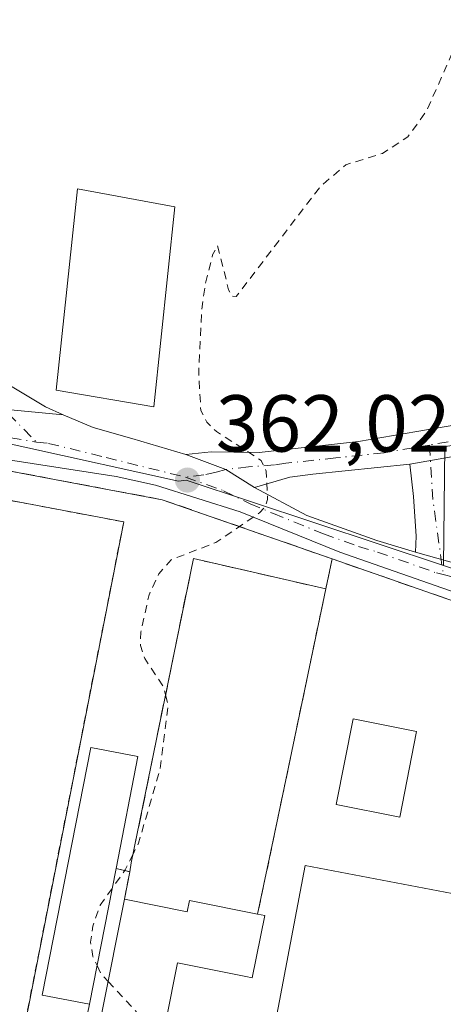
# Model space of a CAD drawing. Units: metres. Extents: x 625168 to 628648, y 4692541 to 4694916.
# Drawn here: x 628443 to 628496, y 4692949 to 4693071 of the extents above; entities that cross this region are included whole.
import ezdxf

# ---------------------------------------------------------------- set-up
doc = ezdxf.new("R2010")
doc.units = ezdxf.units.M
doc.header["$MEASUREMENT"] = 0
for name, pattern in [('DGN Style 2', [1.6480167562047852, 0.988810053722871, -0.6592067024819142]), ('DGN Style 3', [2.307223458686699, 1.648016756204785, -0.6592067024819142]), ('DGN Style 4', [2.6384748266838614, 1.318413404963828, -0.6592067024819142, 0.001648016756204785, -0.6592067024819142])]:
    doc.linetypes.add(name, pattern=pattern)
for name, color, linetype, lineweight in [('Alambrada', 7, 'DGN Style 2', 0), ('Camino Cxs', 7, 'Continuous', 0), ('Camino eje', 30, 'DGN Style 4', 13), ('Curva de nivel auxiliar', 30, 'DGN Style 2', 0), ('Edificación Cxs', 1, 'Continuous', 13), ('Instalación deportiva CxS', 7, 'Continuous', 0), ('Muro lineal', 1, 'DGN Style 3', 13), ('Núcleo urbano CxS', 7, 'Continuous', 0), ('Pastizal CxS', 92, 'Continuous', 0), ('Piscina CxS', 4, 'Continuous', 0), ('Pista deportiva Cxs', 7, 'Continuous', 0), ('Pista no pavimentada Cxs', 111, 'Continuous', 0), ('Pista no pavimentada eje', 91, 'DGN Style 4', 0), ('Punto de cota en terreno', 7, 'Continuous', 0), ('Rótulo de punto de cota en terreno', 7, 'Continuous', 0), ('Valla', 7, 'DGN Style 2', 0)]:
    doc.layers.add(name, color=color, linetype=linetype, lineweight=lineweight)
doc.styles.add('Style-Arial', font='txt')

# ---------------------------------------------------------------- blocks, each defined once
blk = doc.blocks.new('5PATER')
at = {"layer": 'Pastizal CxS', "linetype": 'Continuous', "lineweight": 0}
h = blk.add_hatch(color=51, dxfattribs=at)
edge = h.paths.add_edge_path()
edge.add_ellipse((0, 0), major_axis=(-0.1095731443231308, -0.1110710700762829), ratio=0.9994222409660322, start_angle=0, end_angle=360)

msp = doc.modelspace()

# ---------------------------------------------------------------- linework, layer by layer
at = {"layer": 'Alambrada', "color": 7, "linetype": 'DGN Style 2', "lineweight": 0}
msp.add_polyline3d([(628482.1201, 4693004.170100001, 363.4382999999943), (628481.3300999999, 4693000.440099999, 363.3631000000024), (628475.2600999996, 4692971.420100001, 363.3904999999941), (628472.8701, 4692960.0801, 364.0619000000006)], dxfattribs=at)
at = {"layer": 'Camino Cxs', "color": 7, "linetype": 'Continuous', "lineweight": 0, "extrusion": (-0.1262453995237192, 0.01166643202565854, 0.9919304378145108), "elevation": -24228.68277174239, "flags": 128}
msp.add_lwpolyline([(-4730939.90826777, 192407.4666272429), (-4730939.908267769, 192417.6532996567)], dxfattribs=at)
at = {"layer": 'Camino Cxs', "color": 7, "linetype": 'Continuous', "lineweight": 0, "extrusion": (-0.0293107369486965, -0.005053575335871363, 0.9995575731671734), "elevation": -41774.6130330895, "flags": 128}
msp.add_lwpolyline([(-4517994.934517161, 1416113.446071568), (-4517994.934517162, 1416122.278342584)], dxfattribs=at)
msp.add_lwpolyline([(-4517994.934517161, 1416113.446071568), (-4517994.934517162, 1416122.278342584)], dxfattribs=at)
at = {"layer": 'Camino Cxs', "color": 7, "linetype": 'Continuous', "lineweight": 0, "extrusion": (-0.1393692265431912, -0.1959451311094689, 0.9706604577746255), "elevation": -1006810.936188144, "flags": 128}
msp.add_lwpolyline([(-2207977.525332986, 4065777.135196195), (-2207972.406895659, 4065778.545443316), (-2207968.219151916, 4065778.800377402)], dxfattribs=at)
at = {"layer": 'Camino Cxs', "color": 7, "linetype": 'Continuous', "lineweight": 0, "extrusion": (-0.04398830774087698, 0.01240363706036587, 0.9989550433176503), "elevation": 30927.58003305171, "flags": 128}
msp.add_lwpolyline([(-4687438.6156767, -668018.2825457245), (-4687438.6156767, -668028.2423681665)], dxfattribs=at)
at = {"layer": 'Camino Cxs', "color": 7, "linetype": 'Continuous', "lineweight": 0}
for points in [[(628448.7317000005, 4693022.0603, 362.1781999999948), (628438.6700999998, 4693022.9901, 360.8867000000027), (628434.5401, 4693027.5601, 360.8013999999966), (628430.2500999998, 4693031.600099999, 360.5476000000053), (628421.4501, 4693039.8301, 360.3110000000015), (628420.0734999999, 4693041.2029, 360.2914000000019), (628415.8667000001, 4693043.742900001, 360.071299999996), (628414.4999000002, 4693043.6525, 359.9995999999956), (628416.3201000001, 4693049.540100001, 359.8790000000009), (628417.2401000002, 4693047.7601, 359.9133000000002), (628421.7500999998, 4693044.1601, 360.2556000000041), (628430.9901000002, 4693035.280099999, 360.5261000000028), (628437.4001000002, 4693029.200099999, 360.8463000000047), (628441.3501000004, 4693026.1501, 361.0731999999989), (628446.5201000003, 4693023.020099999, 361.8674000000028)], [(628502.0361000003, 4693002.319900001, 364.4042999999947), (628492.4600999998, 4693005.020099999, 363.949099999998), (628492.5601000005, 4693006.970100001, 363.626099999994), (628492.2200999996, 4693011.890100001, 363.7741999999998), (628491.7600999996, 4693015.940099999, 363.6141000000061), (628500.4600999998, 4693017.440099999, 363.8767999999982), (628498.0900999998, 4693015.620100001, 363.880799999999), (628497.1300999997, 4693013.370100001, 364.0081000000064), (628497.0900999998, 4693010.940099999, 364.0565000000061), (628498.0751, 4693007.1601, 364.1836999999941), (628499.5000999998, 4693004.780099999, 364.4936000000016)]]:
    msp.add_polyline3d(points, close=True, dxfattribs=at)
for points in [[(628416.3201000001, 4693049.540100001, 359.8790000000009), (628417.2401000002, 4693047.7601, 359.9133000000002), (628421.7500999998, 4693044.1601, 360.2556000000041), (628430.9901000002, 4693035.280099999, 360.5261000000028), (628437.4001000002, 4693029.200099999, 360.8463000000047), (628441.3501000004, 4693026.1501, 361.0731999999989), (628446.5201000003, 4693023.020099999, 361.8674000000028), (628448.7317000005, 4693022.0603, 362.1781999999948)], [(628463.9496999999, 4693017.116900001, 362.075800000006), (628467.1101000002, 4693017.460100001, 362.3271999999997), (628473.0401, 4693017.360099999, 362.7286000000022), (628485.4200999998, 4693018.720100001, 363.3794999999955), (628492.6401000004, 4693019.960100001, 363.6010999999999), (628498.0000999998, 4693020.890100001, 363.7133999999933), (628502.8800999997, 4693021.7301, 363.8315000000002), (628509.7901, 4693023.0601, 363.9076000000059), (628527.8201000001, 4693024.840100001, 364.1894999999931), (628546.1501000002, 4693024.840100001, 364.5160000000033), (628552.5100999996, 4693024.200099999, 364.688599999994), (628560.8101000005, 4693023.360099999, 364.8270000000048), (628567.4600999998, 4693022.870100001, 364.8917999999976), (628574.1951000001, 4693023.102299999, 365.1818999999959), (628579.3545000004, 4693023.2345, 365.4869000000036), (628583.4556999998, 4693023.499100001, 365.598800000007)], [(628500.4600999998, 4693017.440099999, 363.8767999999982), (628491.7600999996, 4693015.940099999, 363.6141000000061), (628479.7100999998, 4693014.690099999, 363.2832999999956), (628476.8901000004, 4693014.290100001, 363.0178000000014), (628472.4702000003, 4693013.040100001, 362.4762000000046), (628468.9140999997, 4693015.265699999, 362.4149000000034), (628463.9496999999, 4693017.116900001, 362.075800000006), (628467.1101000002, 4693017.460100001, 362.3271999999997), (628473.0401, 4693017.360099999, 362.7286000000022), (628485.4200999998, 4693018.720100001, 363.3794999999955), (628492.6401000004, 4693019.960100001, 363.6010999999999), (628498.0000999998, 4693020.890100001, 363.7133999999933)], [(628491.7600999996, 4693015.940099999, 363.6141000000061), (628479.7100999998, 4693014.690099999, 363.2832999999956), (628476.8901000004, 4693014.290100001, 363.0178000000014), (628472.4700999996, 4693013.040100001, 362.4762000000046)], [(628492.4600999998, 4693005.020099999, 363.949099999998), (628492.5601000005, 4693006.970100001, 363.626099999994), (628492.2200999996, 4693011.890100001, 363.7741999999998), (628491.7600999996, 4693015.940099999, 363.6141000000061)]]:
    msp.add_polyline3d(points, dxfattribs=at)
at = {"layer": 'Camino eje', "color": 30, "linetype": 'DGN Style 4', "lineweight": 13, "extrusion": (-0.7146795793260178, -0.01587404160655067, 0.6992718453487597), "elevation": -523414.8997832429, "flags": 128}
msp.add_lwpolyline([(-4677904.782042171, 512512.9602647943), (-4677897.891630911, 512513.3796500452), (-4677888.662974218, 512514.9111476191)], dxfattribs=at)
at = {"layer": 'Camino eje', "color": 30, "linetype": 'DGN Style 4', "lineweight": 13}
for points in [[(628413.2368999999, 4693048.4827, 359.8484999999928), (628421.6001000004, 4693041.995100001, 360.3473999999987), (628426.2200999996, 4693037.5551, 360.4055999999982), (628430.6201, 4693033.440099999, 360.5237999999954), (628433.8251, 4693030.4001, 360.6980999999942), (628435.9700999996, 4693028.380100001, 360.8200999999972), (628438.0351, 4693026.095100001, 360.8969999999972), (628445.4024999999, 4693018.650699999, 361.293399999995)], [(628586.7550999997, 4693020.933499999, 365.9608000000007), (628584.3251, 4693020.640100001, 366.0788999999932), (628581.8251, 4693020.5601, 366.0917000000045), (628579.4351000005, 4693020.4801, 366.0114000000031), (628574.5751, 4693020.675100001, 365.7887000000046), (628570.9401000004, 4693021.085100001, 365.5357999999979), (628567.3300999999, 4693021.495100001, 365.2972000000009), (628564.0050999997, 4693021.7401, 365.1748999999982), (628560.7351000002, 4693021.985099999, 365.0622000000003), (628556.5850999998, 4693022.405099999, 364.8438000000024), (628549.1801000005, 4693022.6601, 364.7013000000007), (628546.0000999998, 4693022.9801, 364.6339000000008), (628536.8350999998, 4693022.9801, 364.4910999999993), (628527.6651, 4693022.8201, 364.3558000000049), (628518.6501000002, 4693021.9301, 364.570000000007), (628510.0701000001, 4693021.220100001, 364.4005999999936), (628506.6151000002, 4693020.5551, 364.1444999999949), (628501.6700999998, 4693019.585100001, 363.8800000000047), (628499.2301000003, 4693019.165100001, 363.7655999999988), (628494.2089000001, 4693018.297300001, 363.5850000000065)], [(628494.2089000001, 4693018.297300001, 363.5850000000065), (628492.2001, 4693017.950099999, 363.5288), (628488.5900999998, 4693017.3301, 363.4735999999975), (628482.5651000004, 4693016.7051, 363.3221999999951), (628476.3750999998, 4693016.0251, 362.9542999999976), (628474.9650999998, 4693015.825099999, 362.8317999999999), (628471.7549000002, 4693015.5955, 362.5666000000056), (628468.9140999997, 4693015.265699999, 362.4149000000034), (628467.7200999996, 4693014.9341, 362.3546000000061), (628466.1986999996, 4693014.6033, 362.2785000000004), (628463.9187000003, 4693014.300899999, 362.1775000000052)]]:
    msp.add_polyline3d(points, dxfattribs=at)
at = {"layer": 'Curva de nivel auxiliar', "color": 30, "linetype": 'DGN Style 2', "lineweight": 0, "elevation": 362.5, "flags": 128}
for points in [[(628523.7988999998, 4693176.544199999), (628524.2000000002, 4693174.3201), (628521.8099999997, 4693168.190099999), (628522.4500000002, 4693164.280099999), (628522.2800000003, 4693162.090100001), (628519.2199999997, 4693152.050100001), (628518.3600000005, 4693150.390100001), (628516.3700000001, 4693147.970100001), (628515.9400000004, 4693146.8301), (628516.25, 4693145.040100001), (628518.6500000004, 4693141.440099999), (628520.2400000002, 4693138.380100001), (628521.4600000001, 4693131.6801), (628521.3700000001, 4693130.0701), (628520.04, 4693127.630100001), (628518.6900000004, 4693123.550100001), (628517.6299999999, 4693122.100099999), (628516.0599999997, 4693121.100099999), (628513.5999999996, 4693120.1801), (628505.8200000003, 4693118.4901), (628504.6600000003, 4693117.5101), (628504.3200000003, 4693116.090100001), (628504.8600000005, 4693114.020099999), (628506.2999999998, 4693112.290100001), (628507.9600000001, 4693111.270099999), (628515.75, 4693108.130100001), (628519.2400000002, 4693103.620100001), (628524.4299999997, 4693099.8301), (628526.0599999997, 4693097.950099999), (628527.5199999996, 4693094.2301), (628528.9100000003, 4693088.2601), (628528.7800000003, 4693084.4101), (628527.75, 4693080.100099999), (628526.4199999999, 4693077.870100001), (628524.6699999999, 4693075.9301), (628522.5300000003, 4693074.5001), (628520.6699999999, 4693073.790100001), (628511.2100000001, 4693072.100099999), (628503.8700000001, 4693072.620100001), (628502.0199999996, 4693072.4901), (628500.3700000001, 4693071.960100001), (628499.0800000001, 4693070.7601), (628498.0300000003, 4693069.1801), (628493.8799999999, 4693059.780099999), (628491.5099999999, 4693056.530099999), (628488.3799999999, 4693054.4901), (628483.8300000001, 4693053.0801), (628480.6500000004, 4693050.370100001), (628470.2199999997, 4693036.720100001), (628469.6500000004, 4693036.800100001), (628469.2699999996, 4693037.550100001), (628467.8899999997, 4693043.050100001), (628467.2800000003, 4693041.9001), (628466.3600000005, 4693038.280099999), (628465.9100000003, 4693034.860099999), (628465.5499999998, 4693027.220100001), (628465.8099999997, 4693022.590100001), (628466.5800000001, 4693021.120100001), (628467.75, 4693019.9801), (628473.2999999998, 4693016.390100001), (628473.9299999997, 4693015.0701), (628474.0999999996, 4693011.550100001), (628473.8300000001, 4693010.6601), (628473.1600000003, 4693009.920100001), (628467.6900000004, 4693006.210100001), (628462.1200000001, 4693004.040100001), (628460.5899999999, 4693002.3301), (628459.3499999996, 4692999.600099999), (628458.3700000001, 4692995.090100001), (628458.2999999998, 4692993.4301), (628458.8499999996, 4692991.790100001), (628461.1500000004, 4692988.340100001), (628461.4335000003, 4692987.294500001)], [(628461.4335000003, 4692987.294500001), (628461.7599999999, 4692986.090100001), (628460.75, 4692978.040100001), (628458.0700000003, 4692968.9001), (628457.3958999999, 4692967.535499999)], [(628457.3958999999, 4692967.535499999), (628456.4199999999, 4692965.5601), (628454.7993999999, 4692963.277799999)], [(628454.7993999999, 4692963.277799999), (628453.3099999997, 4692961.1801), (628452.4100000003, 4692958.600099999), (628452.1200000001, 4692956.620100001), (628452.3799999999, 4692954.8201), (628452.9216, 4692953.694900001)], [(628452.9216, 4692953.694900001), (628453.4100000003, 4692952.6801), (628454.2928999999, 4692951.7347)], [(628454.2928999999, 4692951.7347), (628457.79, 4692947.9901), (628458.0599999997, 4692947.0101), (628457.9900000002, 4692945.3301), (628456.7400000002, 4692940.340100001), (628454.3799999999, 4692927.880100001), (628453.0099999999, 4692925.9101), (628448.8799999999, 4692922.940099999), (628448.4434000002, 4692922.4307)]]:
    msp.add_lwpolyline(points, dxfattribs=at)
at = {"layer": 'Edificación Cxs', "color": 1, "linetype": 'Continuous', "lineweight": 13, "flags": 128}
for points, elevation in [([(628455.2801000001, 4692965.7301), (628451.9801000003, 4692948.890100001), (628446.1101000002, 4692950.030099999), (628452.1401000004, 4692980.780099999), (628457.9901000002, 4692979.630100001)], 366.3052000000025), ([(628456.3300999999, 4692961.940099999), (628464.1300999997, 4692960.370100001), (628464.4200999998, 4692961.780099999), (628472.8701, 4692960.0801), (628473.7600999996, 4692959.9101), (628472.2100999998, 4692952.170100001), (628471.4200999998, 4692952.3301), (628462.9301000005, 4692954.020099999), (628455.9001000002, 4692918.890100001), (628448.0500999996, 4692920.460100001)], 366.1266999999934)]:
    msp.add_lwpolyline(points, close=True, dxfattribs=dict(at, elevation=elevation))
at = {"layer": 'Edificación Cxs', "color": 1, "linetype": 'Continuous', "lineweight": 13, "extrusion": (-0.009268084764265327, -0.04729531740369031, 0.9988379526011647), "elevation": -227414.0010402425, "flags": 128}
msp.add_lwpolyline([(-285752.7232912963, 4720753.305397412), (-285752.7232912963, 4720736.125141768)], dxfattribs=at)
at = {"layer": 'Edificación Cxs', "color": 1, "linetype": 'Continuous', "lineweight": 13}
for points in [[(628462.6001000004, 4693047.840100001, 362.9330000000046), (628459.9600999998, 4693023.050100001, 363.1450999999943), (628447.8300999999, 4693025.100099999, 362.9502000000066), (628450.4801000003, 4693050.100099999, 362.7992999999988), (628462.6001000004, 4693047.840100001, 362.9330000000046)], [(628451.9801000003, 4692948.890100001, 365.4771999999939), (628446.1101000002, 4692950.030099999, 362.5449999999983), (628452.1401000004, 4692980.780099999, 362.6921000000002), (628457.9901000002, 4692979.630100001, 365.7403000000049), (628455.2801000001, 4692965.7301, 366.3052000000025)], [(628472.8701, 4692960.0801, 364.0619000000006), (628473.7600999996, 4692959.9101, 363.8484000000026), (628472.2100999998, 4692952.170100001, 364.977899999998), (628471.4200999998, 4692952.3301, 365.2458000000042), (628462.9301000005, 4692954.020099999, 366.1266999999934), (628455.9001000002, 4692918.890100001, 365.0749999999971), (628448.0500999996, 4692920.460100001, 364.1183000000019), (628456.3300999999, 4692961.940099999, 365.6830000000046)], [(628472.8701, 4692960.0801, 364.0619000000006), (628464.4200999998, 4692961.780099999, 364.3864000000031), (628464.1300999997, 4692960.370100001, 364.9900999999954), (628456.3300999999, 4692961.940099999, 365.6830000000046)]]:
    msp.add_polyline3d(points, dxfattribs=at)
msp.add_3dface([(628462.6001000004, 4693047.840100001, 363.1450999999943), (628459.9600999998, 4693023.050100001, 363.1450999999943), (628447.8300999999, 4693025.100099999, 363.1450999999943), (628450.4801000003, 4693050.100099999, 363.1450999999943)], dxfattribs=at)
at = {"layer": 'Instalación deportiva CxS', "color": 7, "linetype": 'Continuous', "lineweight": 0, "extrusion": (-0.004085880730843176, -0.01929156345463585, 0.9998055516739888), "elevation": -92739.92309451997, "flags": 128}
msp.add_lwpolyline([(-357547.1560200765, 4720470.038654535), (-357547.1560200765, 4720466.225171214)], dxfattribs=at)
at = {"layer": 'Instalación deportiva CxS', "color": 7, "linetype": 'Continuous', "lineweight": 0, "extrusion": (-0.009268084764265327, -0.04729531740369031, 0.9988379526011647), "elevation": -227414.0010402425, "flags": 128}
msp.add_lwpolyline([(-285752.7232912963, 4720753.305397412), (-285752.7232912963, 4720736.125141768)], dxfattribs=at)
at = {"layer": 'Instalación deportiva CxS', "color": 7, "linetype": 'Continuous', "lineweight": 0, "extrusion": (-0.04538650884731898, 0.01014521964392548, 0.9989179842875134), "elevation": 19453.68583489468, "flags": 128}
msp.add_lwpolyline([(-4717036.04603906, -409969.0010112659), (-4717036.04603906, -409970.7448510553)], dxfattribs=at)
at = {"layer": 'Instalación deportiva CxS', "color": 7, "linetype": 'Continuous', "lineweight": 0}
for points in [[(628482.1201, 4693004.170100001, 363.4382999999943), (628481.3300999999, 4693000.440099999, 363.3631000000024), (628464.8901000004, 4693004.210100001, 364.0895000000019), (628457.1700999998, 4692966.4301, 366.7323000000033), (628456.9801000003, 4692965.350099999, 366.3862999999984), (628455.2801000001, 4692965.7301, 366.3052000000025), (628451.9801000003, 4692948.890100001, 365.4771999999939), (628443.6401000004, 4692908.530099999, 362.3726000000024), (628369.0800999999, 4692922.120100001, 363.2532999999967), (628372.1401000004, 4692938.5801, 364.0329999999958), (628384.2301000003, 4692999.920100001, 360.1448999999994), (628381.1001000004, 4693000.470100001, 359.7094999999972), (628385.9401000004, 4693025.630100001, 359.8815000000032), (628461.0301000001, 4693011.5101, 362.0645999999979)], [(628482.1201, 4693004.170100001, 363.4382999999943), (628507.1901000004, 4692995.440099999, 365.0313000000024), (628541.4700999996, 4692983.280099999, 365.662599999996), (628527.7100999998, 4692935.190099999, 366.405700000003), (628519.8901000004, 4692907.280099999, 366.0927999999985), (628516.6401000004, 4692895.6601, 366.152700000006), (628516.6387999998, 4692895.6503, 366.1496000000043), (628503.3901000004, 4692898.0001, 365.6744999999937), (628468.2500999998, 4692904.2301, 367.1723000000056), (628466.8201000001, 4692908.340100001, 366.2498000000051), (628453.1201, 4692910.550100001, 363.1391000000003), (628450.5000999998, 4692907.280099999, 363.0956000000006), (628443.6401000004, 4692908.530099999, 362.3726000000024), (628451.9801000003, 4692948.890100001, 365.4771999999939), (628455.2801000001, 4692965.7301, 366.3052000000025), (628456.9801000003, 4692965.350099999, 366.3862999999984), (628457.1700999998, 4692966.4301, 366.7323000000033), (628464.8901000004, 4693004.210100001, 364.0895000000019), (628481.3300999999, 4693000.440099999, 363.3631000000024)]]:
    msp.add_polyline3d(points, close=True, dxfattribs=at)
for points in [[(628381.1001000004, 4693000.470100001, 359.7094999999972), (628385.9401000004, 4693025.630100001, 359.8815000000032), (628461.0301000001, 4693011.5101, 362.0645999999979), (628482.1201, 4693004.170100001, 363.4382999999943)], [(628481.3300999999, 4693000.440099999, 363.3631000000024), (628464.8901000004, 4693004.210100001, 364.0895000000019), (628457.1700999998, 4692966.4301, 366.7323000000033), (628456.9801000003, 4692965.350099999, 366.3862999999984)], [(628481.3300999999, 4693000.440099999, 363.3631000000024), (628464.8901000004, 4693004.210100001, 364.0895000000019), (628457.1700999998, 4692966.4301, 366.7323000000033), (628456.9801000003, 4692965.350099999, 366.3862999999984)], [(628482.1201, 4693004.170100001, 363.4382999999943), (628507.1901000004, 4692995.440099999, 365.0313000000024), (628541.4700999996, 4692983.280099999, 365.662599999996), (628531.9286000002, 4692949.933499999, 367.0583999999944)]]:
    msp.add_polyline3d(points, dxfattribs=at)
at = {"layer": 'Muro lineal', "color": 1, "linetype": 'DGN Style 3', "lineweight": 13, "extrusion": (-0.04538650884731898, 0.01014521964392548, 0.9989179842875134), "elevation": 19453.68583489468, "flags": 128}
msp.add_lwpolyline([(-4717036.04603906, -409970.7448510553), (-4717036.04603906, -409969.0010112659)], dxfattribs=at)
at = {"layer": 'Muro lineal', "color": 1, "linetype": 'DGN Style 3', "lineweight": 13, "extrusion": (-0.03718007910263602, -0.1950524148701265, 0.9800878517618989), "elevation": -938381.2139098733, "flags": 128}
msp.add_lwpolyline([(-261390.1749650427, 4633572.915270388), (-261390.1749650427, 4633569.373345644)], dxfattribs=at)
at = {"layer": 'Muro lineal', "color": 1, "linetype": 'DGN Style 3', "lineweight": 13}
for points in [[(628519.8901000004, 4692907.280099999, 366.0927999999985), (628527.7100999998, 4692935.190099999, 366.405700000003), (628541.4700999996, 4692983.280099999, 365.662599999996), (628507.1901000004, 4692995.440099999, 365.0313000000024), (628482.1201, 4693004.170100001, 363.4382999999943), (628461.0301000001, 4693011.5101, 362.0645999999979), (628385.9401000004, 4693025.630100001, 359.8815000000032), (628381.1001000004, 4693000.470100001, 359.7094999999972)], [(628481.3300999999, 4693000.440099999, 363.3631000000024), (628464.8901000004, 4693004.210100001, 364.0895000000019), (628457.1700999998, 4692966.4301, 366.7323000000033), (628456.9801000003, 4692965.350099999, 366.3862999999984)]]:
    msp.add_polyline3d(points, dxfattribs=at)
at = {"layer": 'Núcleo urbano CxS', "color": 7, "linetype": 'Continuous', "lineweight": 0}
for points in [[(628588.0056999996, 4693077.6351, 364.9253999999929), (628582.6558999997, 4693020.676100001, 365.5957000000053), (628547.3608999997, 4693021.228700001, 364.5676999999997), (628543.7231999999, 4693021.083000001, 364.5244999999995), (628518.9243999999, 4693020.089600001, 364.2608999999939), (628507.9817000005, 4693019.6513, 363.9391000000033), (628496.1237000005, 4693018.115300001, 363.5749999999971), (628495.9430999998, 4693003.3573, 363.4278000000049), (628463.9984999998, 4693013.953500001, 361.8885000000009), (628463.0565, 4693013.830499999, 361.8181000000041), (628405.7165000001, 4693026.4539, 359.8414000000048), (628399.7115000002, 4693027.608899999, 359.6226000000024), (628385.1995000001, 4693030.3983, 359.1744000000036), (628393.2237, 4693081.8563, 358.343200000003)], [(628385.1995000001, 4693030.3983, 359.1744000000036), (628399.7115000002, 4693027.608899999, 359.6226000000024), (628405.7165000001, 4693026.4539, 359.8414000000048), (628463.0565, 4693013.830499999, 361.8181000000041), (628463.9984999998, 4693013.953500001, 361.8885000000009), (628495.9430999998, 4693003.3573, 363.4278000000049)], [(628385.1995000001, 4693030.3983, 359.1744000000036), (628399.7115000002, 4693027.608899999, 359.6226000000024), (628405.7165000001, 4693026.4539, 359.8414000000048), (628463.0565, 4693013.830499999, 361.8181000000041), (628463.9984999998, 4693013.953500001, 361.8885000000009), (628495.9430999998, 4693003.3573, 363.4278000000049)]]:
    msp.add_polyline3d(points, dxfattribs=at)
msp.add_polyline3d([(628495.9430999998, 4693003.3573, 363.4278000000049), (628515.4896999998, 4692996.873500001, 364.5081000000064), (628541.4457, 4692986.785700001, 365.1459999999934), (628541.1101000002, 4692985.601700001, 365.1012000000046), (628540.5471000001, 4692983.6075, 365.0170999999973), (628541.4700999996, 4692983.280099999, 365.0451999999932), (628527.7100999998, 4692935.190099999, 365.1129999999976), (628519.8901000004, 4692907.280099999, 364.7684000000008), (628516.6401000004, 4692895.6601, 364.7844999999944), (628516.6387999998, 4692895.6503, 364.7844000000041), (628515.7569000004, 4692895.806700001, 364.7560999999987), (628514.0390999997, 4692889.7225, 364.5927999999985), (628495.9386999998, 4692892.536499999, 363.7927999999956), (628456.8174999999, 4692898.614499999, 362.2580000000016), (628439.5491000004, 4692901.300899999, 361.6386999999959), (628404.3234999999, 4692907.7521, 360.4033999999957), (628364.5389, 4692915.0383, 359.1297999999952), (628365.7775999998, 4692921.954700001, 359.2508999999991), (628379.8767999997, 4693000.6787, 358.9634999999981), (628385.1995000001, 4693030.3983, 359.1744000000036), (628399.7115000002, 4693027.608899999, 359.6226000000024), (628405.7165000001, 4693026.4539, 359.8414000000048), (628463.0565, 4693013.830499999, 361.8181000000041), (628463.9984999998, 4693013.953500001, 361.8885000000009)], close=True, dxfattribs=at)
at = {"layer": 'Piscina CxS', "color": 4, "linetype": 'Continuous', "lineweight": 0}
for points in [[(628492.6129999999, 4692982.7641, 363.2914000000019), (628490.5388000002, 4692972.1337, 363.2771000000066), (628482.6436999999, 4692973.6742, 363.3130999999994), (628484.7178999997, 4692984.3046, 363.2544999999955), (628492.6129999999, 4692982.7641, 363.2914000000019)], [(628499.6501000002, 4692962.130100001, 363.2516999999934), (628490.3701, 4692913.300100001, 362.4916999999987), (628469.4801000003, 4692917.270099999, 362.9704999999958), (628478.7701000003, 4692966.100099999, 363.2231000000029), (628499.6501000002, 4692962.130100001, 363.2516999999934)]]:
    msp.add_polyline3d(points, dxfattribs=at)
for points in [[(628492.6129999999, 4692982.7641, 363.2914000000019), (628490.5388000002, 4692972.1337, 363.2771000000066), (628482.6436999999, 4692973.6742, 363.3130999999994), (628484.7178999997, 4692984.3046, 363.2544999999955)], [(628499.6501000002, 4692962.130100001, 363.2516999999934), (628490.3701, 4692913.300100001, 362.4916999999987), (628469.4801000003, 4692917.270099999, 362.9704999999958), (628478.7701000003, 4692966.100099999, 363.2231000000029)]]:
    msp.add_3dface(points, dxfattribs=at)
at = {"layer": 'Pista deportiva Cxs', "color": 7, "linetype": 'Continuous', "lineweight": 0, "flags": 128}
for points, elevation in [([(628392.0301000001, 4693021.380100001), (628418.8901000004, 4693015.880100001), (628419.9101, 4693016.960100001), (628428.5201000003, 4693015.270099999), (628428.8501000004, 4693013.9301), (628456.2301000003, 4693008.7601), (628437.2801000001, 4692912.5701), (628410.2600999996, 4692917.890100001), (628409.3000999996, 4692916.800100001), (628400.3701, 4692918.7601), (628399.9200999998, 4692920.120100001), (628373.2500999998, 4692925.190099999)], 361.7994000000037), ([(628472.8701, 4692960.0801), (628464.4200999998, 4692961.780099999), (628464.1300999997, 4692960.370100001), (628456.3300999999, 4692961.940099999), (628456.9801000003, 4692965.350099999), (628457.1700999998, 4692966.4301), (628464.8901000004, 4693004.210100001), (628481.3300999999, 4693000.440099999), (628475.2600999996, 4692971.420100001)], 366.7323000000033)]:
    msp.add_lwpolyline(points, close=True, dxfattribs=dict(at, elevation=elevation))
at = {"layer": 'Pista deportiva Cxs', "color": 7, "linetype": 'Continuous', "lineweight": 0, "extrusion": (0.9784723773282894, -0.2046379951370862, 0.02674131170678544), "elevation": -345404.8632642151, "flags": 128}
msp.add_lwpolyline([(4722271.201518284, 9603.376504135034), (4722241.553494751, 9603.403913937118), (4722229.964388772, 9604.075554124267)], dxfattribs=at)
at = {"layer": 'Pista deportiva Cxs', "color": 7, "linetype": 'Continuous', "lineweight": 0, "extrusion": (-0.03718007910263602, -0.1950524148701265, 0.9800878517618989), "elevation": -938381.2139098733, "flags": 128}
msp.add_lwpolyline([(-261390.1749650427, 4633569.373345644), (-261390.1749650427, 4633572.915270388)], dxfattribs=at)
at = {"layer": 'Pista deportiva Cxs', "color": 7, "linetype": 'Continuous', "lineweight": 0}
for points in [[(628392.0301000001, 4693021.380100001, 360.5191999999952), (628418.8901000004, 4693015.880100001, 360.7611999999936), (628419.9101, 4693016.960100001, 360.803899999999), (628428.5201000003, 4693015.270099999, 360.8649000000005), (628428.8501000004, 4693013.9301, 360.8583000000072), (628456.2301000003, 4693008.7601, 361.1545000000042), (628437.2801000001, 4692912.5701, 361.1392999999953)], [(628456.9801000003, 4692965.350099999, 366.3862999999984), (628457.1700999998, 4692966.4301, 366.7323000000033), (628464.8901000004, 4693004.210100001, 364.0895000000019), (628481.3300999999, 4693000.440099999, 363.3631000000024)], [(628472.8701, 4692960.0801, 364.0619000000006), (628464.4200999998, 4692961.780099999, 364.3864000000031), (628464.1300999997, 4692960.370100001, 364.9900999999954), (628456.3300999999, 4692961.940099999, 365.6830000000046)]]:
    msp.add_polyline3d(points, dxfattribs=at)
at = {"layer": 'Pista no pavimentada Cxs', "color": 111, "linetype": 'Continuous', "lineweight": 0, "extrusion": (-0.1262453995237192, 0.01166643202565854, 0.9919304378145108), "elevation": -24228.68277174239, "flags": 128}
msp.add_lwpolyline([(-4730939.90826777, 192407.4666272429), (-4730939.908267769, 192417.6532996567)], dxfattribs=at)
at = {"layer": 'Pista no pavimentada Cxs', "color": 111, "linetype": 'Continuous', "lineweight": 0, "extrusion": (-0.1393692265431912, -0.1959451311094689, 0.9706604577746255), "elevation": -1006810.936188144, "flags": 128}
msp.add_lwpolyline([(-2207977.525332986, 4065777.135196195), (-2207972.406895659, 4065778.545443316), (-2207968.219151916, 4065778.800377402)], dxfattribs=at)
at = {"layer": 'Pista no pavimentada Cxs', "color": 111, "linetype": 'Continuous', "lineweight": 0, "extrusion": (-0.04398830774087698, 0.01240363706036587, 0.9989550433176503), "elevation": 30927.58003305171, "flags": 128}
msp.add_lwpolyline([(-4687438.6156767, -668018.2825457245), (-4687438.6156767, -668028.2423681665)], dxfattribs=at)
at = {"layer": 'Pista no pavimentada Cxs', "color": 111, "linetype": 'Continuous', "lineweight": 0}
for points in [[(628353.0372000001, 4693039.273700001, 360.2011999999959), (628362.0525000002, 4693037.013300001, 358.536300000007), (628375.7905000001, 4693033.918099999, 360.5687000000034), (628388.4101, 4693031.5801, 359.4279999999999), (628415.3125, 4693026.1415, 360.2854999999981), (628438.6700999998, 4693022.9901, 360.8867000000027), (628448.7317000005, 4693022.0603, 362.1781999999948), (628452.4200999998, 4693020.460100001, 362.5690000000032), (628457.2401000002, 4693019.120100001, 362.2219999999944), (628463.9496999999, 4693017.116900001, 362.075800000006), (628468.9140999997, 4693015.265699999, 362.4149000000034), (628472.4702000003, 4693013.040100001, 362.4762000000046), (628478.9801000003, 4693009.550100001, 363.2476000000024), (628487.6902000001, 4693006.440099999, 363.6704000000027), (628492.4600999998, 4693005.020099999, 363.949099999998), (628502.0361000003, 4693002.319900001, 364.4042999999947)], [(628498.3400999998, 4692999.670100001, 367.607799999998), (628483.0900999998, 4693005.0001, 363.4282999999996), (628470.6801000005, 4693010.020099999, 362.8013000000064), (628460.1801000005, 4693013.3101, 361.9416999999958), (628455.3000999996, 4693014.380100001, 361.5722999999998), (628441.3902000004, 4693016.540100001, 361.0390000000043), (628416.9700999996, 4693020.940099999, 360.5145000000048), (628396.5701000001, 4693024.970100001, 360.1494999999995), (628384.0102000004, 4693027.290100001, 359.351800000004), (628366.8482999997, 4693030.6271, 358.982999999993), (628360.8157000003, 4693031.738299999, 358.5776999999944)], [(628498.3400999998, 4692999.670100001, 367.607799999998), (628483.0900999998, 4693005.0001, 363.4282999999996), (628470.6801000005, 4693010.020099999, 362.8013000000064), (628460.1801000005, 4693013.3101, 361.9416999999958), (628455.3000999996, 4693014.380100001, 361.5722999999998), (628441.3902000004, 4693016.540100001, 361.0390000000043), (628416.9700999996, 4693020.940099999, 360.5145000000048), (628396.5701000001, 4693024.970100001, 360.1494999999995), (628384.0102000004, 4693027.290100001, 359.351800000004), (628366.8482999997, 4693030.6271, 358.982999999993), (628360.8157000003, 4693031.738299999, 358.5776999999944)], [(628448.7317000005, 4693022.0603, 362.1781999999948), (628452.4200999998, 4693020.460100001, 362.5690000000032), (628457.2401000002, 4693019.120100001, 362.2219999999944), (628463.9496999999, 4693017.116900001, 362.075800000006)], [(628472.4700999996, 4693013.040100001, 362.4762000000046), (628478.9801000003, 4693009.550100001, 363.2476000000024), (628487.6902000001, 4693006.440099999, 363.6704000000027), (628492.4600999998, 4693005.020099999, 363.949099999998)]]:
    msp.add_polyline3d(points, dxfattribs=at)
at = {"layer": 'Pista no pavimentada eje', "color": 91, "linetype": 'DGN Style 4', "lineweight": 0, "extrusion": (-0.0138503401827181, 0.09546948747057579, 0.9953359960530558), "elevation": 439695.5109874482, "flags": 128}
msp.add_lwpolyline([(-1295686.231787382, -4532907.675115116), (-1295697.343834387, -4532903.495531192), (-1295725.596620685, -4532894.312263833)], dxfattribs=at)
at = {"layer": 'Pista no pavimentada eje', "color": 91, "linetype": 'DGN Style 4', "lineweight": 0}
for points in [[(628445.4024999999, 4693018.650699999, 361.293399999995), (628446.9051000001, 4693018.5001, 361.3687000000064), (628454.0384999998, 4693016.751900001, 361.4738999999972), (628463.9187000003, 4693014.300899999, 362.1775000000052)], [(628463.9187000003, 4693014.300899999, 362.1775000000052), (628468.6435000002, 4693012.624299999, 362.3594000000012), (628471.9451000001, 4693011.0101, 362.6665000000066), (628474.8300999999, 4693009.7851, 362.9927000000025), (628481.0351, 4693007.2751, 363.2648000000045), (628485.3901000004, 4693005.720100001, 363.5337), (628487.7751000002, 4693005.0101, 363.6573999999964), (628495.1074999999, 4693002.418099999, 364.6867999999959), (628495.9307000004, 4693002.2125, 364.9796000000061)], [(628495.9307000004, 4693002.2125, 364.9796000000061), (628501.0850999998, 4693000.925100001, 365.5956000000006), (628505.4451000001, 4692999.4301, 365.3007000000071), (628516.4250999996, 4692995.845100001, 364.8322000000044), (628529.7500999998, 4692991.530099999, 365.0261000000028), (628539.9151, 4692987.9551, 365.2517999999982), (628543.7401000002, 4692986.3201, 365.3384999999981), (628546.6151000002, 4692985.0001, 365.3025000000052), (628548.7550999997, 4692983.715100001, 365.2133000000031), (628550.7801000001, 4692982.2601, 365.1726999999955), (628553.8651000002, 4692979.880100001, 365.254700000005), (628555.9051000001, 4692977.520099999, 365.3221999999951), (628556.7351000002, 4692976.6601, 365.3589999999967), (628558.1300999997, 4692974.590100001, 365.4634999999981)]]:
    msp.add_polyline3d(points, dxfattribs=at)
at = {"layer": 'Valla', "color": 7, "linetype": 'DGN Style 2', "lineweight": 0}
msp.add_polyline3d([(628437.2801000001, 4692912.5701, 361.1392999999953), (628456.2301000003, 4693008.7601, 361.1545000000042), (628428.8501000004, 4693013.9301, 360.8583000000072), (628428.5201000003, 4693015.270099999, 360.8649000000005), (628419.9101, 4693016.960100001, 360.803899999999), (628418.8901000004, 4693015.880100001, 360.7611999999936), (628392.0301000001, 4693021.380100001, 360.5191999999952), (628373.2500999998, 4692925.190099999, 361.7994000000036), (628399.9200999998, 4692920.120100001, 360.7912999999971), (628400.3701, 4692918.7601, 360.8604999999953), (628409.3000999996, 4692916.800100001, 361.0200000000041), (628410.2600999996, 4692917.890100001, 360.991399999999), (628437.2801000001, 4692912.5701, 361.1392999999953)], dxfattribs=at)

# ---------------------------------------------------------------- block references
at = {"layer": 'Punto de cota en terreno', "color": 7, "linetype": 'Continuous', "lineweight": 0, "xscale": 10, "yscale": 10, "zscale": 10}
msp.add_blockref('5PATER', (628464.1500000004, 4693013.949999999, 362.0200000000041), dxfattribs=at)

# ---------------------------------------------------------------- texts
at = {"layer": 'Rótulo de punto de cota en terreno', "color": 7, "linetype": 'Continuous', "lineweight": 0, "style": 'Style-Arial'}
msp.add_text('362,02', height=7.000000000000002, dxfattribs=at).set_placement((628467.6777999997, 4693017.477800001))

doc.saveas('drawing.dxf')
